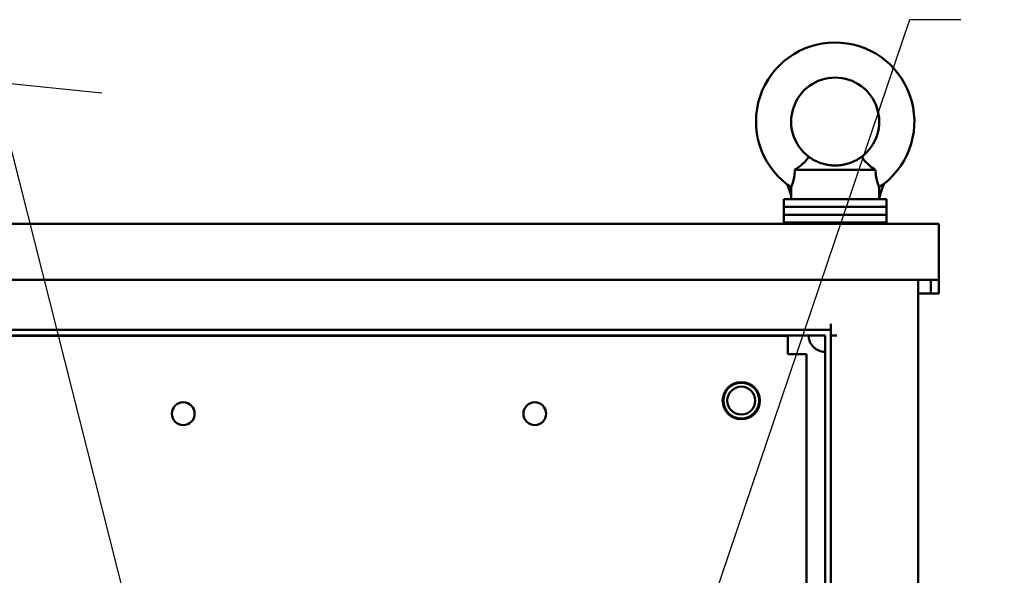
# Model space of a CAD drawing. Units: inches. Extents: x 3 to 151, y 2 to 117.
# Drawn here: x 75 to 88, y 74 to 81 of the extents above; entities that cross this region are included whole.
import ezdxf

# ---------------------------------------------------------------- set-up
doc = ezdxf.new("R2010")
doc.units = ezdxf.units.IN
doc.header["$LTSCALE"] = 7
doc.header["$MEASUREMENT"] = 0
doc.layers.add('Symbol (ANSI)', color=7, linetype='Continuous', lineweight=25)
doc.layers.add('Visible (ANSI)', color=7, linetype='Continuous', lineweight=50)
doc.styles.add('Note Text (ANSI)', font='tahoma.ttf')
doc.dimstyles.new('Default (ANSI)$7', dxfattribs={"dimscale": 7, "dimtxt": 0.12, "dimasz": 0.098425, "dimexe": 0.125, "dimexo": 0.0625, "dimgap": 0.031496, "dimtad": 0, "dimtih": 1, "dimtoh": 1, "dimrnd": 1e-08, "dimzin": 0, "dimdsep": 46, "dimtxsty": 'Note Text (ANSI)', "dimcen": 0.09, "dimdle": 0.393701, "dimclrd": 256, "dimclre": 256, "dimclrt": 256, "dimadec": 0, "dimazin": 1, "dimtfac": 1, "dimtofl": 0, "dimtmove": 0, "dimatfit": 3, "dimfxl": 1, "dimtolj": 1, "dimtzin": 4, "dimlwd": -1, "dimlwe": -1, "dimarcsym": 0})

msp = doc.modelspace()

# ---------------------------------------------------------------- linework, layer by layer
at = {"layer": 'Visible (ANSI)'}
for p, q in [((85.406, 79.453), (86.489, 79.453)), ((86.638, 79.059), (85.258, 79.059)), ((85.258, 79.059), (85.258, 78.954)), ((85.357, 79.059), (85.357, 79.096)), ((86.638, 79.059), (86.638, 78.954)), ((86.638, 78.954), (85.258, 78.954)), ((85.258, 78.954), (85.258, 78.849)), ((86.638, 78.954), (85.258, 78.954)), ((86.638, 78.954), (86.638, 78.849)), ((86.638, 78.849), (85.258, 78.849)), ((85.258, 78.849), (85.258, 78.744)), ((86.638, 78.849), (85.258, 78.849)), ((86.638, 78.849), (86.638, 78.744)), ((56.678, 78.727), (87.338, 78.727)), ((85.258, 78.744), (86.638, 78.744)), ((85.258, 78.727), (85.258, 78.744)), ((86.638, 78.744), (85.258, 78.744)), ((86.638, 78.727), (86.638, 78.744)), ((87.338, 78.727), (87.338, 77.977)), ((56.678, 77.977), (87.338, 77.977)), ((87.062, 77.977), (87.062, 61.602)), ((87.23, 77.977), (87.23, 77.917)), ((87.23, 77.851), (87.23, 77.917)), ((87.338, 77.917), (87.338, 77.977)), ((87.338, 77.917), (87.338, 77.851)), ((87.23, 77.791), (87.062, 77.791)), ((87.23, 77.791), (87.23, 77.851)), ((87.23, 77.791), (87.338, 77.791)), ((87.338, 77.851), (87.338, 77.791)), ((85.89, 77.305), (85.89, 77.383)), ((58.156, 77.305), (85.89, 77.305)), ((85.812, 77.227), (58.312, 77.227)), ((58.812, 77.224), (85.312, 77.224)), ((85.312, 77.224), (85.312, 77.008)), ((85.812, 77.227), (85.812, 44.387)), ((85.89, 77.305), (85.89, 44.309)), ((85.968, 77.227), (85.89, 77.227)), ((85.312, 76.974), (85.312, 77.008)), ((85.345, 76.974), (85.312, 76.974)), ((85.562, 76.974), (85.345, 76.974)), ((85.562, 76.974), (85.562, 58.033))]:
    msp.add_line(p, q, dxfattribs=at)
for centre, radius in [((84.687, 76.352), 0.25), ((84.687, 76.352), 0.24), ((84.687, 76.352), 0.188), ((77.195, 76.176), 0.153), ((81.915, 76.176), 0.153)]:
    msp.add_circle(centre, radius, dxfattribs=at)
for centre, radius, start, end in [((85.948, 80.102), 1.063, 308.1324, 232.6845), ((85.948, 80.102), 0.591, 306.8699, 233.1301), ((84.438, 78.878), 0.945, 13.2893, 23.6171), ((87.466, 78.878), 0.945, 155.7677, 168.9784), ((85.812, 77.227), 0.22, 180, 270.0007)]:
    msp.add_arc(centre, radius, start, end, dxfattribs=at)
for points, knots in [([(85.406, 79.453), (85.421, 79.463), (85.436, 79.473), (85.474, 79.501), (85.496, 79.519), (85.535, 79.554), (85.551, 79.571), (85.575, 79.601), (85.583, 79.613), (85.592, 79.627), (85.593, 79.63), (85.593, 79.63)], [-2.930794, -2.930794, -2.930794, -2.930794, -2.793114, -2.793114, -2.566896, -2.566896, -2.339771, -2.339771, -2.105038, -2.105038, -1.924849, -1.924849, -1.924849, -1.924849]), ([(85.593, 79.63), (85.593, 79.63), (85.6, 79.625), (85.627, 79.606), (85.647, 79.593), (85.686, 79.573), (85.704, 79.564), (85.745, 79.547), (85.768, 79.539), (85.813, 79.527), (85.838, 79.521), (85.892, 79.514), (85.921, 79.512), (85.975, 79.512), (86.003, 79.514), (86.057, 79.521), (86.082, 79.527), (86.128, 79.539), (86.151, 79.547), (86.192, 79.564), (86.209, 79.573), (86.249, 79.593), (86.269, 79.606), (86.296, 79.625), (86.302, 79.63), (86.302, 79.63)], [3.357191, 3.357191, 3.357191, 3.357191, 3.761073, 3.761073, 4.164955, 4.164955, 4.395594, 4.395594, 4.626233, 4.626233, 4.83101, 4.83101, 5.035786, 5.035786, 5.240562, 5.240562, 5.445338, 5.445338, 5.675977, 5.675977, 5.906617, 5.906617, 6.310499, 6.310499, 6.714381, 6.714381, 6.714381, 6.714381]), ([(86.302, 79.63), (86.302, 79.63), (86.302, 79.63), (86.304, 79.627), (86.308, 79.619), (86.324, 79.597), (86.335, 79.583), (86.365, 79.55), (86.384, 79.532), (86.428, 79.495), (86.454, 79.476), (86.484, 79.456), (86.487, 79.455), (86.489, 79.453)], [-1.924849, -1.924849, -1.924849, -1.924849, -1.872133, -1.872133, -1.639345, -1.639345, -1.417366, -1.417366, -1.188859, -1.188859, -0.944895, -0.944895, -0.919006, -0.919006, -0.919006, -0.919006]), ([(85.406, 79.453), (85.406, 79.452), (85.406, 79.451), (85.405, 79.416), (85.402, 79.384), (85.392, 79.326), (85.386, 79.302), (85.374, 79.261), (85.368, 79.245), (85.362, 79.229), (85.36, 79.226), (85.359, 79.223)], [2.057066, 2.057066, 2.057066, 2.057066, 2.068005, 2.068005, 2.412841, 2.412841, 2.726076, 2.726076, 3.039506, 3.039506, 3.188529, 3.188529, 3.188529, 3.188529]), ([(86.536, 79.223), (86.535, 79.226), (86.534, 79.23), (86.527, 79.245), (86.522, 79.261), (86.509, 79.302), (86.503, 79.326), (86.494, 79.384), (86.49, 79.416), (86.489, 79.451), (86.489, 79.452), (86.489, 79.453)], [3.520348, 3.520348, 3.520348, 3.520348, 3.668072, 3.668072, 3.981503, 3.981503, 4.294738, 4.294738, 4.639574, 4.639574, 4.650512, 4.650512, 4.650512, 4.650512]), ([(85.303, 79.257), (85.303, 79.257), (85.303, 79.257), (85.304, 79.257), (85.305, 79.256), (85.31, 79.254), (85.313, 79.252), (85.322, 79.247), (85.328, 79.243), (85.341, 79.235), (85.348, 79.231), (85.357, 79.225), (85.358, 79.224), (85.359, 79.223)], [-0.416518, -0.416518, -0.416518, -0.416518, -0.409699, -0.409699, -0.367479, -0.367479, -0.3218525, -0.3218525, -0.2685686, -0.2685686, -0.2035611, -0.2035611, -0.1924804, -0.1924804, -0.1924804, -0.1924804]), ([(85.357, 79.096), (85.357, 79.096), (85.357, 79.096), (85.357, 79.096), (85.357, 79.096), (85.357, 79.096), (85.357, 79.097), (85.357, 79.098), (85.357, 79.099), (85.357, 79.107), (85.357, 79.119), (85.358, 79.16), (85.358, 79.183), (85.359, 79.215), (85.359, 79.219), (85.359, 79.223)], [5.5444722, 5.5444722, 5.5444722, 5.5444722, 5.5497024, 5.5497024, 5.5595534, 5.5595534, 5.5765897, 5.5765897, 5.6150202, 5.6150202, 5.7662602, 5.7662602, 5.9659417, 5.9659417, 5.991827, 5.991827, 5.991827, 5.991827]), ([(86.536, 79.223), (86.537, 79.223), (86.537, 79.223), (86.538, 79.224), (86.538, 79.224), (86.538, 79.224)], [-0.006298417, -0.006298417, -0.006298417, -0.006298417, -0.003171827, -0.003171827, -0.000000969, -0.000000969, -0.000000969, -0.000000969]), ([(86.538, 79.059), (86.538, 79.059), (86.538, 79.059), (86.538, 79.088), (86.538, 79.115), (86.538, 79.17), (86.537, 79.197), (86.536, 79.223)], [-0.4343819, -0.4343819, -0.4343819, -0.4343819, -0.43266, -0.43266, -0.2163081, -0.2163081, -0.0000014, -0.0000014, -0.0000014, -0.0000014]), ([(86.538, 79.224), (86.539, 79.225), (86.54, 79.226), (86.548, 79.232), (86.556, 79.237), (86.57, 79.246), (86.576, 79.25), (86.586, 79.256), (86.591, 79.259), (86.598, 79.263), (86.6, 79.264), (86.603, 79.266), (86.604, 79.266), (86.604, 79.266)], [-0.691361, -0.691361, -0.691361, -0.691361, -0.6825563, -0.6825563, -0.6195673, -0.6195673, -0.5658367, -0.5658367, -0.519012, -0.519012, -0.4755892, -0.4755892, -0.4406591, -0.4406591, -0.4406591, -0.4406591])]:
    msp.add_open_spline(points, degree=3, knots=knots, dxfattribs=at)

# ---------------------------------------------------------------- leaders
at = {"layer": 'Symbol (ANSI)', "annotation_type": 0, "has_hookline": 1, "text_width": 0.361}
for points, hookline_direction in [([(83.932, 72.54), (86.948, 81.472), (87.637, 81.472)], 0), ([(77.553, 69.191), (74.657, 80.637), (76.1, 80.487)], 1)]:
    msp.add_leader(points, dimstyle='Default (ANSI)$7', override={"dimtad": 0}, dxfattribs=dict(at, hookline_direction=hookline_direction))

doc.saveas('drawing.dxf')
